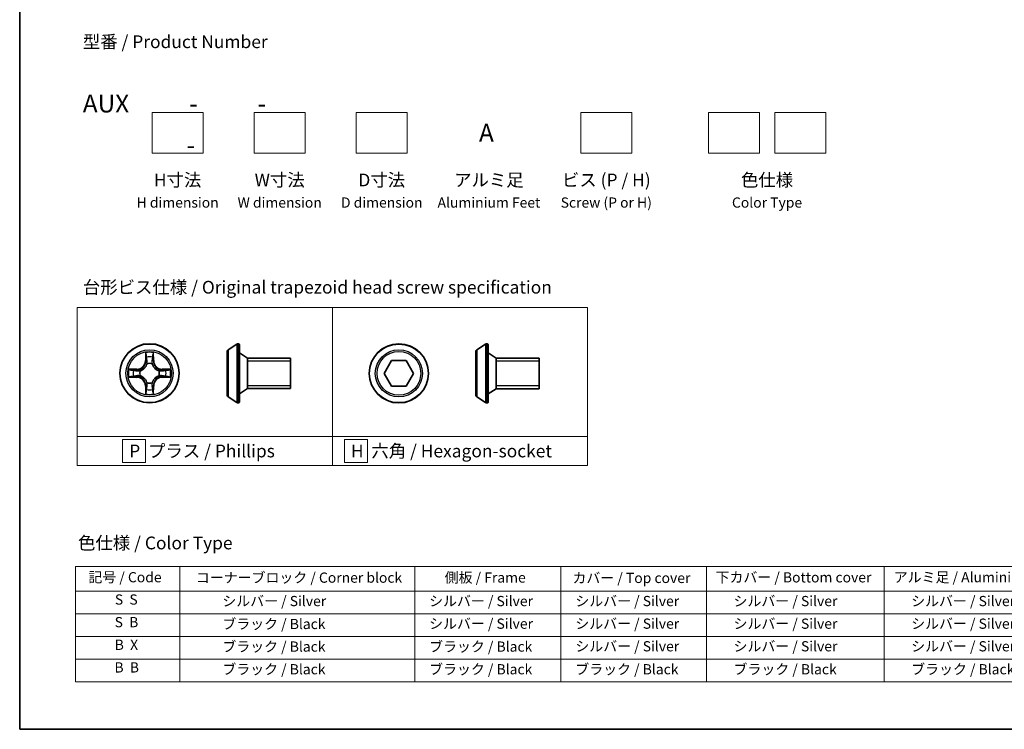
# Model space of a CAD drawing. Units: millimetres. Extents: x 7 to 7486, y 4 to 1550.
# Drawn here: x 7 to 104, y 4 to 74 of the extents above; entities that cross this region are included whole.
import ezdxf

# ---------------------------------------------------------------- set-up
doc = ezdxf.new("R2010")
doc.units = ezdxf.units.MM
doc.header["$LTSCALE"] = 0.5
for name, color, linetype, lineweight in [('Border (ISO)', 7, 'Continuous', 35), ('Sketch Geometry (ISO)', 7, 'Continuous', 18), ('Symbol (ISO)', 7, 'Continuous', 18), ('Visible (ISO)', 7, 'Continuous', 35), ('Visible Narrow (ISO)', 7, 'Continuous', 25)]:
    doc.layers.add(name, color=color, linetype=linetype, lineweight=lineweight)
doc.styles.add('Note Text (TK)', font='MS PGothic.ttf')
doc.styles.add('Note Text (TK2)', font='MS PGothic.ttf')

# ---------------------------------------------------------------- blocks, each defined once
blk = doc.blocks.new('Borders tk図枠')
at = {"layer": 'Border (ISO)'}
for p, q in [((14.5, 289), (14.5, 8)), ((14.5, 8), (405.5, 8))]:
    blk.add_line(p, q, dxfattribs=at)
blk = doc.blocks.new('Table2')
at = {"layer": 'Symbol (ISO)'}
for p, q in [((25.46, 39.88), (219.89, 39.88)), ((25.46, 39.88), (25.46, 35.05)), ((45.88, 39.88), (45.88, 35.05)), ((91.9, 39.88), (91.9, 35.05)), ((120.55, 39.88), (120.55, 35.05)), ((149.11, 39.88), (149.11, 35.05)), ((183.92, 39.88), (183.92, 35.05)), ((25.46, 35.05), (219.89, 35.05)), ((25.46, 35.05), (25.46, 17.32)), ((45.88, 35.05), (45.88, 17.32)), ((91.9, 35.05), (91.9, 17.32)), ((120.55, 35.05), (120.55, 17.32)), ((149.11, 35.05), (149.11, 17.32)), ((183.92, 35.05), (183.92, 17.32)), ((25.46, 30.62), (219.89, 30.62)), ((25.46, 26.19), (219.89, 26.19)), ((25.46, 21.75), (219.89, 21.75)), ((25.46, 17.32), (219.89, 17.32))]:
    blk.add_line(p, q, dxfattribs=at)
at = {"layer": 'Symbol (ISO)', "color": 7, "char_height": 2, "attachment_point": 7, "style": 'Note Text (TK2)'}
for s, insert in [('記号 / Code', (27.96, 36.17)), ('コーナーブロック / Corner block', (49.02, 36.09)), ('側板 / Frame', (97.78, 36.11)), ('カバー / Top cover', (122.82, 36.03)), ('下カバー / Bottom cover', (150.86, 36.15)), ('アルミ足 / Aluminium feet', (185.78, 36.17)), ('S  S', (33.15, 31.8)), ('            シルバー / Silver', (46.88, 31.5)), ('   シルバー / Silver', (92.9, 31.5)), ('   シルバー / Silver', (121.55, 31.5)), ('       シルバー / Silver', (150.11, 31.5)), ('       シルバー / Silver', (184.92, 31.5)), ('S  B', (33.1, 27.37)), ('            ブラック / Black', (46.88, 27.01)), ('   シルバー / Silver', (92.9, 27.07)), ('   シルバー / Silver', (121.55, 27.07)), ('       シルバー / Silver', (150.11, 27.07)), ('       シルバー / Silver', (184.92, 27.07)), ('B  X', (33.12, 22.93)), ('            ブラック / Black', (46.88, 22.58)), ('   ブラック / Black', (92.9, 22.58)), ('   シルバー / Silver', (121.55, 22.64)), ('       シルバー / Silver', (150.11, 22.64)), ('       シルバー / Silver', (184.92, 22.64)), ('B  B', (33.07, 18.5)), ('            ブラック / Black', (46.88, 18.14)), ('   ブラック / Black', (92.9, 18.14)), ('   ブラック / Black', (121.55, 18.14)), ('       ブラック / Black', (150.11, 18.14)), ('       ブラック / Black', (184.92, 18.14))]:
    blk.add_mtext(s, dxfattribs=dict(at, insert=insert))

msp = doc.modelspace()

# ---------------------------------------------------------------- linework, layer by layer
at = {"layer": 'Sketch Geometry (ISO)'}
for p, q in [((20.2243, 64.4353), (25.2243, 64.4353)), ((20.2243, 60.4353), (20.2243, 64.4353)), ((25.2243, 64.4353), (25.2243, 60.4353)), ((30.2243, 64.4353), (35.2243, 64.4353)), ((30.2243, 60.4353), (30.2243, 64.4353)), ((35.2243, 64.4353), (35.2243, 60.4353)), ((40.2243, 64.4353), (45.2243, 64.4353)), ((40.2243, 60.4353), (40.2243, 64.4353)), ((45.2243, 64.4353), (45.2243, 60.4353)), ((62.2243, 64.4353), (67.2243, 64.4353)), ((62.2243, 60.4353), (62.2243, 64.4353)), ((67.2243, 64.4353), (67.2243, 60.4353)), ((74.7243, 64.4353), (79.7243, 64.4353)), ((74.7243, 60.4353), (74.7243, 64.4353)), ((79.7243, 64.4353), (79.7243, 60.4353)), ((81.2243, 64.4353), (86.2243, 64.4353)), ((81.2243, 60.4353), (81.2243, 64.4353)), ((86.2243, 64.4353), (86.2243, 60.4353)), ((25.2243, 60.4353), (20.2243, 60.4353)), ((35.2243, 60.4353), (30.2243, 60.4353)), ((45.2243, 60.4353), (40.2243, 60.4353)), ((67.2243, 60.4353), (62.2243, 60.4353)), ((79.7243, 60.4353), (74.7243, 60.4353)), ((86.2243, 60.4353), (81.2243, 60.4353)), ((12.8837, 45.3341), (37.8837, 45.3341)), ((12.8837, 32.6915), (12.8837, 45.3341)), ((37.8837, 45.3341), (37.8837, 32.6915)), ((37.8837, 45.3341), (62.8837, 45.3341)), ((37.8837, 32.6915), (37.8837, 45.3341)), ((62.8837, 45.3341), (62.8837, 32.6915)), ((37.8837, 32.6915), (12.8837, 32.6915)), ((12.8837, 32.6915), (37.8837, 32.6915)), ((12.8837, 29.8341), (12.8837, 32.6915)), ((19.5743, 32.3878), (17.3243, 32.3878)), ((17.3243, 32.3878), (17.3243, 30.1378)), ((19.5743, 30.1378), (19.5743, 32.3878)), ((62.8837, 32.6915), (37.8837, 32.6915)), ((37.8837, 32.6915), (37.8837, 29.8341)), ((37.8837, 32.6915), (62.8837, 32.6915)), ((37.8837, 29.8341), (37.8837, 32.6915)), ((41.322, 32.3878), (39.072, 32.3878)), ((39.072, 32.3878), (39.072, 30.1378)), ((41.322, 30.1378), (41.322, 32.3878)), ((62.8837, 32.6915), (62.8837, 29.8341)), ((17.3243, 30.1378), (19.5743, 30.1378)), ((39.072, 30.1378), (41.322, 30.1378)), ((37.8837, 29.8341), (12.8837, 29.8341)), ((62.8837, 29.8341), (37.8837, 29.8341))]:
    msp.add_line(p, q, dxfattribs=at)
at = {"layer": 'Visible (ISO)'}
for p, q in [((27.6639, 41.1797), (28.5232, 41.7382)), ((28.6729, 41.7705), (28.6322, 41.7705)), ((28.7729, 41.6705), (28.7729, 36.0705)), ((52.0285, 41.175), (52.8878, 41.7336)), ((53.0375, 41.7659), (52.9968, 41.7659)), ((53.1375, 41.6659), (53.1375, 36.0659)), ((27.5729, 41.012), (27.5729, 36.7291)), ((29.5729, 40.3705), (28.7729, 40.8705)), ((51.9375, 41.0073), (51.9375, 36.7244)), ((53.9375, 40.3659), (53.1375, 40.8659)), ((29.5729, 40.3705), (29.5729, 37.3705)), ((33.7729, 40.3705), (29.5729, 40.3705)), ((29.5729, 40.3705), (29.5729, 37.3705)), ((33.7729, 40.3705), (33.7729, 37.3705)), ((42.9591, 38.8659), (43.6808, 40.1159)), ((43.6808, 40.1159), (45.1242, 40.1159)), ((45.1242, 40.1159), (45.8459, 38.8659)), ((53.9375, 40.3659), (53.9375, 37.3659)), ((58.1375, 40.3659), (53.9375, 40.3659)), ((53.9375, 40.3659), (53.9375, 37.3659)), ((58.1375, 40.3659), (58.1375, 37.3659)), ((43.6808, 37.6159), (42.9591, 38.8659)), ((45.8459, 38.8659), (45.1242, 37.6159)), ((29.5729, 37.3705), (28.7729, 36.8705)), ((33.7729, 37.3705), (29.5729, 37.3705)), ((45.1242, 37.6159), (43.6808, 37.6159)), ((53.9375, 37.3659), (53.1375, 36.8659)), ((58.1375, 37.3659), (53.9375, 37.3659)), ((27.6639, 36.5614), (28.5232, 36.0029)), ((28.6729, 35.9705), (28.6322, 35.9705)), ((52.0285, 36.5567), (52.8878, 35.9982)), ((53.0375, 35.9659), (52.9968, 35.9659))]:
    msp.add_line(p, q, dxfattribs=at)
for centre in [(19.9735, 38.8705), (44.4025, 38.8659)]:
    msp.add_circle(centre, 2.9, dxfattribs=at)
for centre, radius, start, end in [((28.6322, 41.5705), 0.2, 90, 123.023868), ((28.6729, 41.6705), 0.1, 0, 90), ((52.9968, 41.5659), 0.2, 90, 123.023868), ((53.0375, 41.6659), 0.1, 0, 90), ((27.7729, 41.012), 0.2, 123.023868, 180), ((52.1375, 41.0073), 0.2, 123.023868, 180), ((27.7729, 36.7291), 0.2, 180, 236.976132), ((52.1375, 36.7244), 0.2, 180, 236.976132), ((28.6322, 36.1705), 0.2, 236.976132, 270), ((28.6729, 36.0705), 0.1, 270, 0), ((52.9968, 36.1659), 0.2, 236.976132, 270), ((53.0375, 36.0659), 0.1, 270, 0)]:
    msp.add_arc(centre, radius, start, end, dxfattribs=at)
at = {"layer": 'Visible Narrow (ISO)'}
for p, q in [((28.5232, 41.7382), (28.5232, 36.0029)), ((28.6322, 41.7705), (28.6322, 35.9705)), ((28.6729, 35.9705), (28.6729, 41.7705)), ((52.8878, 41.7336), (52.8878, 35.9982)), ((52.9968, 41.7659), (52.9968, 35.9659)), ((53.0375, 35.9659), (53.0375, 41.7659)), ((19.5831, 40.8933), (19.5695, 40.1137)), ((19.6193, 40.1129), (19.6278, 40.6029)), ((20.3192, 40.6029), (20.3278, 40.1129)), ((20.3776, 40.1137), (20.364, 40.8933)), ((27.6639, 41.1797), (27.6639, 36.5614)), ((52.0285, 41.175), (52.0285, 36.5567)), ((19.6193, 40.1129), (19.5695, 40.1137)), ((19.6193, 40.1129), (19.6919, 40.1116)), ((19.7324, 39.7868), (19.727, 39.8074)), ((20.2201, 39.8074), (20.2146, 39.7868)), ((20.3278, 40.1129), (20.2551, 40.1116)), ((20.3278, 40.1129), (20.3776, 40.1137)), ((33.7729, 40.0695), (29.5729, 40.0695)), ((58.1375, 40.0649), (53.9375, 40.0649)), ((18.7303, 39.2746), (17.9508, 39.261)), ((18.2411, 39.2162), (18.7312, 39.2248)), ((18.7312, 39.2248), (18.7303, 39.2746)), ((18.7312, 39.2248), (18.7325, 39.1522)), ((18.7312, 38.5163), (18.7325, 38.5889)), ((19.0366, 39.1171), (19.0572, 39.1116)), ((19.0572, 38.6294), (19.0366, 38.624)), ((20.8898, 39.1116), (20.9104, 39.1171)), ((20.9104, 38.624), (20.8898, 38.6294)), ((21.2159, 39.2248), (21.2146, 39.1522)), ((21.2159, 38.5163), (21.2146, 38.5889)), ((21.2159, 39.2248), (21.2167, 39.2746)), ((21.2159, 39.2248), (21.7059, 39.2162)), ((21.9963, 39.261), (21.2167, 39.2746)), ((17.9508, 38.4801), (18.7303, 38.4665)), ((18.7312, 38.5163), (18.2411, 38.5248)), ((18.7312, 38.5163), (18.7303, 38.4665)), ((19.6193, 37.6282), (19.5695, 37.6273)), ((19.5695, 37.6273), (19.5831, 36.8478)), ((19.6193, 37.6282), (19.6919, 37.6295)), ((19.6278, 37.1382), (19.6193, 37.6282)), ((19.727, 37.9336), (19.7324, 37.9542)), ((20.2146, 37.9542), (20.2201, 37.9336)), ((20.3278, 37.6282), (20.2551, 37.6295)), ((20.3278, 37.6282), (20.3192, 37.1382)), ((20.3278, 37.6282), (20.3776, 37.6273)), ((20.364, 36.8478), (20.3776, 37.6273)), ((21.7059, 38.5248), (21.2159, 38.5163)), ((21.2159, 38.5163), (21.2167, 38.4665)), ((21.2167, 38.4665), (21.9963, 38.4801)), ((29.5729, 37.6715), (33.7729, 37.6715)), ((53.9375, 37.6669), (58.1375, 37.6669))]:
    msp.add_line(p, q, dxfattribs=at)
for centre, radius in [((19.9735, 38.8705), 2.8677), ((44.4025, 38.8659), 2.8677), ((19.9735, 38.8705), 2.3092), ((19.9735, 38.8705), 2.1415), ((44.4025, 38.8659), 2.3092), ((44.4025, 38.8659), 2.1415)]:
    msp.add_circle(centre, radius, dxfattribs=at)
for centre, radius, start, end in [((19.9735, 38.8705), 2.0601, 79.074582, 100.925418), ((18.7154, 40.1286), 0.8542, 271, 359), ((18.7154, 40.1286), 0.904, 271, 359), ((19.9735, 38.8705), 1.6122, 79.692479, 100.307521), ((19.9735, 38.8705), 0.9688, 75.258044, 104.741956), ((19.9735, 38.8705), 0.9475, 75.258044, 104.741956), ((21.2316, 40.1286), 0.904, 181, 269), ((21.2316, 40.1286), 0.8542, 181, 269), ((19.9735, 38.8705), 2.0601, 169.074582, 190.925418), ((19.9735, 38.8705), 1.6122, 169.692479, 190.307521), ((19.9735, 38.8705), 0.9688, 165.258044, 194.741956), ((19.9735, 38.8705), 0.9475, 165.258044, 194.741956), ((19.9735, 38.8705), 0.9475, 345.258044, 14.741956), ((19.9735, 38.8705), 0.9688, 345.258044, 14.741956), ((19.9735, 38.8705), 1.6122, 349.692479, 10.307521), ((19.9735, 38.8705), 2.0601, 349.074582, 10.925418), ((18.7154, 37.6124), 0.8542, 1, 89), ((18.7154, 37.6124), 0.904, 1, 89), ((19.9735, 38.8705), 0.9688, 255.258044, 284.741956), ((19.9735, 38.8705), 0.9475, 255.258044, 284.741956), ((21.2316, 37.6124), 0.904, 91, 179), ((21.2316, 37.6124), 0.8542, 91, 179), ((19.9735, 38.8705), 2.0601, 259.074582, 280.925418), ((19.9735, 38.8705), 1.6122, 259.692479, 280.307521)]:
    msp.add_arc(centre, radius, start, end, dxfattribs=at)
for centre, major_axis, ratio, start_param, end_param in [((19.6776, 40.6021), (-0.05, -0.002), 0.5485067, 4.7835784, 6.1787606), ((20.2694, 40.6021), (0.05, -0.002), 0.5485067, 0.1044247, 1.4996069), ((19.6931, 40.4126), (-0.0494, -0.008), 0.8957402, 4.7304427, 6.0858658), ((19.7384, 39.7641), (-0.0492, 0.0091), 0.8768464, 5.1032831, 6.100894), ((19.7384, 39.7641), (-0.0477, 0.0149), 0.4107012, 4.9644978, 6.1874495), ((19.7417, 40.1107), (-0.0494, -0.008), 0.8957205, 4.7348377, 6.0858836), ((20.2053, 40.1107), (0.0494, -0.008), 0.8957205, 0.1973017, 1.5483476), ((20.2087, 39.7641), (0.0477, 0.0149), 0.4107012, 0.0957358, 1.3186875), ((20.2087, 39.7641), (0.0492, 0.0091), 0.8768464, 0.1822914, 1.1799022), ((20.254, 40.4126), (0.0494, -0.008), 0.8957402, 0.1973195, 1.5527426), ((18.242, 39.1664), (0.002, 0.05), 0.5485067, 0.1044247, 1.4996069), ((18.4314, 39.151), (0.008, 0.0494), 0.8957402, 0.1973195, 1.5527426), ((18.7333, 39.1024), (0.008, 0.0494), 0.8957205, 0.1973017, 1.5483476), ((18.7333, 38.6387), (0.008, -0.0494), 0.8957205, 4.7348377, 6.0858836), ((19.0799, 39.1057), (-0.0091, 0.0492), 0.8768464, 0.1822914, 1.1799022), ((19.0799, 38.6354), (-0.0091, -0.0492), 0.8768464, 5.1032831, 6.100894), ((19.0799, 39.1057), (-0.0149, 0.0477), 0.4107012, 0.0957358, 1.3186875), ((19.0799, 38.6354), (-0.0149, -0.0477), 0.4107012, 4.9644978, 6.1874495), ((20.8671, 39.1057), (0.0091, 0.0492), 0.8768464, 5.1032831, 6.100894), ((20.8671, 39.1057), (0.0149, 0.0477), 0.4107012, 4.9644978, 6.1874495), ((20.8671, 38.6354), (0.0149, -0.0477), 0.4107012, 0.0957358, 1.3186875), ((20.8671, 38.6354), (0.0091, -0.0492), 0.8768464, 0.1822914, 1.1799022), ((21.2137, 39.1024), (-0.008, 0.0494), 0.8957205, 4.7348377, 6.0858836), ((21.2137, 38.6387), (-0.008, -0.0494), 0.8957205, 0.1973017, 1.5483476), ((21.5156, 39.151), (-0.008, 0.0494), 0.8957402, 4.7304427, 6.0858658), ((21.705, 39.1664), (-0.002, 0.05), 0.5485067, 4.7835784, 6.1787606), ((18.242, 38.5746), (0.002, -0.05), 0.5485067, 4.7835784, 6.1787606), ((18.4314, 38.5901), (0.008, -0.0494), 0.8957402, 4.7304427, 6.0858658), ((19.7384, 37.9769), (-0.0492, -0.0091), 0.8768464, 0.1822914, 1.1799022), ((19.7384, 37.9769), (-0.0477, -0.0149), 0.4107012, 0.0957358, 1.3186875), ((19.7417, 37.6303), (-0.0494, 0.008), 0.8957205, 0.1973017, 1.5483476), ((20.2053, 37.6303), (0.0494, 0.008), 0.8957205, 4.7348377, 6.0858836), ((20.2087, 37.9769), (0.0477, -0.0149), 0.4107012, 4.9644978, 6.1874495), ((20.2087, 37.9769), (0.0492, -0.0091), 0.8768464, 5.1032831, 6.100894), ((21.5156, 38.5901), (-0.008, -0.0494), 0.8957402, 0.1973195, 1.5527426), ((21.705, 38.5746), (-0.002, -0.05), 0.5485067, 0.1044247, 1.4996069), ((19.6776, 37.139), (-0.05, 0.002), 0.5485067, 0.1044247, 1.4996069), ((19.6931, 37.3285), (-0.0494, 0.008), 0.8957402, 0.1973195, 1.5527426), ((20.254, 37.3285), (0.0494, 0.008), 0.8957402, 4.7304427, 6.0858658), ((20.2694, 37.139), (0.05, 0.002), 0.5485067, 4.7835784, 6.1787606)]:
    msp.add_ellipse(centre, major_axis=major_axis, ratio=ratio, start_param=start_param, end_param=end_param, dxfattribs=at)
for points, knots in [([(19.673, 40.6292), (19.6726, 40.6443), (19.6705, 40.6598), (19.662, 40.7007), (19.6538, 40.7264), (19.6357, 40.775), (19.6261, 40.7981), (19.6053, 40.8452), (19.5941, 40.8694), (19.5831, 40.8933)], [0, 0, 0, 0, 0.005934038, 0.005934038, 0.0154285, 0.0154285, 0.023744988, 0.023744988, 0.032394303, 0.032394303, 0.032394303, 0.032394303]), ([(19.5831, 40.8933), (19.5886, 40.8669), (19.5942, 40.8404), (19.6046, 40.7885), (19.6094, 40.7632), (19.6184, 40.7096), (19.6224, 40.6814), (19.6266, 40.6365), (19.6276, 40.6194), (19.6278, 40.6029)], [-0.032394303, -0.032394303, -0.032394303, -0.032394303, -0.023744988, -0.023744988, -0.0154285, -0.0154285, -0.005934038, -0.005934038, 0, 0, 0, 0]), ([(19.6278, 40.6029), (19.6294, 40.5626), (19.6316, 40.5257), (19.6368, 40.4618), (19.6399, 40.4347), (19.6433, 40.4135)], [0, 0, 0, 0, 0.014491423, 0.014491423, 0.028982846, 0.028982846, 0.028982846, 0.028982846]), ([(19.6851, 40.4567), (19.682, 40.476), (19.6794, 40.5006), (19.6754, 40.5589), (19.6739, 40.5925), (19.673, 40.6292)], [-0.028982846, -0.028982846, -0.028982846, -0.028982846, -0.014491423, -0.014491423, 0, 0, 0, 0]), ([(20.2741, 40.6292), (20.2732, 40.5927), (20.2717, 40.5593), (20.2677, 40.501), (20.2651, 40.4761), (20.262, 40.4567)], [-0.028982846, -0.028982846, -0.028982846, -0.028982846, -0.014585063, -0.014585063, 0, 0, 0, 0]), ([(20.364, 40.8933), (20.3505, 40.8641), (20.3369, 40.8347), (20.3083, 40.7681), (20.294, 40.7314), (20.2786, 40.6728), (20.2746, 40.6506), (20.2741, 40.6292)], [-0.000338329, -0.000338329, -0.000338329, -0.000338329, 0.010200936, 0.010200936, 0.02365019, 0.02365019, 0.032055974, 0.032055974, 0.032055974, 0.032055974]), ([(20.3038, 40.4135), (20.3072, 40.4348), (20.3103, 40.4621), (20.3155, 40.5262), (20.3176, 40.5628), (20.3192, 40.6029)], [0, 0, 0, 0, 0.014585063, 0.014585063, 0.028982846, 0.028982846, 0.028982846, 0.028982846]), ([(20.3192, 40.6029), (20.3195, 40.6263), (20.3214, 40.6507), (20.3291, 40.7151), (20.3362, 40.7556), (20.3504, 40.8288), (20.3572, 40.8612), (20.364, 40.8933)], [-0.032055974, -0.032055974, -0.032055974, -0.032055974, -0.02365019, -0.02365019, -0.010200936, -0.010200936, 0.000338329, 0.000338329, 0.000338329, 0.000338329]), ([(19.0572, 39.1116), (19.0731, 39.1168), (19.089, 39.1224), (19.185, 39.1589), (19.2641, 39.2006), (19.3868, 39.2885), (19.4324, 39.3271), (19.4747, 39.3694), (19.5169, 39.4116), (19.5556, 39.4573), (19.6435, 39.58), (19.6852, 39.6591), (19.7217, 39.7551), (19.7273, 39.7709), (19.7324, 39.7868)], [-0.17486601, -0.17486601, -0.17486601, -0.17486601, -0.16940495, -0.16940495, -0.14167408, -0.14167408, -0.12434228, -0.12434228, -0.12434228, -0.10701048, -0.10701048, -0.07927961, -0.07927961, -0.07381855, -0.07381855, -0.07381855, -0.07381855]), ([(19.6915, 39.7809), (19.6868, 39.7657), (19.6817, 39.7507), (19.6485, 39.6594), (19.6106, 39.5845), (19.5304, 39.4695), (19.4951, 39.427), (19.4561, 39.388), (19.4171, 39.349), (19.3746, 39.3136), (19.2596, 39.2335), (19.1847, 39.1956), (19.0934, 39.1624), (19.0783, 39.1573), (19.0632, 39.1526)], [0.07381855, 0.07381855, 0.07381855, 0.07381855, 0.07927961, 0.07927961, 0.10701048, 0.10701048, 0.12434228, 0.12434228, 0.12434228, 0.14167408, 0.14167408, 0.16940495, 0.16940495, 0.17486601, 0.17486601, 0.17486601, 0.17486601]), ([(19.6433, 40.4135), (19.6514, 40.3632), (19.6595, 40.3129), (19.6757, 40.2122), (19.6838, 40.1619), (19.6919, 40.1116)], [0, 0, 0, 0, 0.034389927, 0.034389927, 0.068779854, 0.068779854, 0.068779854, 0.068779854]), ([(19.7335, 40.1548), (19.7254, 40.2051), (19.7174, 40.2554), (19.7012, 40.3561), (19.6931, 40.4064), (19.6851, 40.4567)], [-0.068779854, -0.068779854, -0.068779854, -0.068779854, -0.034389927, -0.034389927, 0, 0, 0, 0]), ([(19.6919, 40.1116), (19.7036, 40.0432), (19.7081, 39.9735), (19.703, 39.8624), (19.6987, 39.8221), (19.6915, 39.7809)], [0, 0, 0, 0, 0.049120627, 0.049120627, 0.07646536, 0.07646536, 0.07646536, 0.07646536]), ([(19.727, 39.8074), (19.7358, 39.8508), (19.7412, 39.8931), (19.7488, 40.0097), (19.745, 40.0829), (19.7335, 40.1548)], [-0.07646536, -0.07646536, -0.07646536, -0.07646536, -0.049120627, -0.049120627, 0, 0, 0, 0]), ([(20.2136, 40.1548), (20.2021, 40.0829), (20.1982, 40.0097), (20.2058, 39.8931), (20.2113, 39.8508), (20.2201, 39.8074)], [-0.098241255, -0.098241255, -0.098241255, -0.098241255, -0.049120627, -0.049120627, -0.021775894, -0.021775894, -0.021775894, -0.021775894]), ([(20.262, 40.4567), (20.2539, 40.4064), (20.2458, 40.3561), (20.2297, 40.2554), (20.2216, 40.2051), (20.2136, 40.1548)], [-0.068779854, -0.068779854, -0.068779854, -0.068779854, -0.034389927, -0.034389927, 0, 0, 0, 0]), ([(20.2146, 39.7868), (20.2198, 39.7709), (20.2254, 39.7551), (20.2619, 39.6591), (20.3036, 39.58), (20.3915, 39.4573), (20.4301, 39.4116), (20.4724, 39.3694), (20.5146, 39.3271), (20.5603, 39.2885), (20.683, 39.2006), (20.7621, 39.1589), (20.8581, 39.1224), (20.8739, 39.1168), (20.8898, 39.1116)], [-0.17486601, -0.17486601, -0.17486601, -0.17486601, -0.16940495, -0.16940495, -0.14167408, -0.14167408, -0.12434228, -0.12434228, -0.12434228, -0.10701048, -0.10701048, -0.07927961, -0.07927961, -0.07381855, -0.07381855, -0.07381855, -0.07381855]), ([(20.2556, 39.7809), (20.2483, 39.8221), (20.244, 39.8624), (20.2389, 39.9735), (20.2435, 40.0432), (20.2551, 40.1116)], [0.021775894, 0.021775894, 0.021775894, 0.021775894, 0.049120627, 0.049120627, 0.098241255, 0.098241255, 0.098241255, 0.098241255]), ([(20.2551, 40.1116), (20.2633, 40.1619), (20.2714, 40.2122), (20.2876, 40.3129), (20.2957, 40.3632), (20.3038, 40.4135)], [0, 0, 0, 0, 0.034389927, 0.034389927, 0.068779854, 0.068779854, 0.068779854, 0.068779854]), ([(20.8838, 39.1526), (20.8687, 39.1573), (20.8537, 39.1624), (20.7624, 39.1956), (20.6875, 39.2335), (20.5725, 39.3136), (20.53, 39.349), (20.491, 39.388), (20.452, 39.427), (20.4166, 39.4695), (20.3364, 39.5845), (20.2986, 39.6594), (20.2653, 39.7507), (20.2603, 39.7657), (20.2556, 39.7809)], [0.07381855, 0.07381855, 0.07381855, 0.07381855, 0.07927961, 0.07927961, 0.10701048, 0.10701048, 0.12434228, 0.12434228, 0.12434228, 0.14167408, 0.14167408, 0.16940495, 0.16940495, 0.17486601, 0.17486601, 0.17486601, 0.17486601]), ([(18.2411, 39.2162), (18.2177, 39.2165), (18.1933, 39.2185), (18.1289, 39.2261), (18.0885, 39.2332), (18.0153, 39.2474), (17.9829, 39.2542), (17.9508, 39.261)], [-0.032055974, -0.032055974, -0.032055974, -0.032055974, -0.02365019, -0.02365019, -0.010200936, -0.010200936, 0.000338329, 0.000338329, 0.000338329, 0.000338329]), ([(17.9508, 39.261), (17.9799, 39.2475), (18.0094, 39.2339), (18.0759, 39.2053), (18.1127, 39.191), (18.1713, 39.1756), (18.1935, 39.1716), (18.2148, 39.1711)], [-0.000338329, -0.000338329, -0.000338329, -0.000338329, 0.010200936, 0.010200936, 0.02365019, 0.02365019, 0.032055974, 0.032055974, 0.032055974, 0.032055974]), ([(18.2148, 39.1711), (18.2514, 39.1702), (18.2847, 39.1687), (18.3431, 39.1647), (18.368, 39.1621), (18.3874, 39.159)], [-0.028982846, -0.028982846, -0.028982846, -0.028982846, -0.014585063, -0.014585063, 0, 0, 0, 0]), ([(18.4306, 39.2008), (18.4092, 39.2042), (18.3819, 39.2073), (18.3179, 39.2125), (18.2812, 39.2146), (18.2411, 39.2162)], [0, 0, 0, 0, 0.014585063, 0.014585063, 0.028982846, 0.028982846, 0.028982846, 0.028982846]), ([(18.3874, 39.159), (18.4377, 39.1509), (18.488, 39.1429), (18.5887, 39.1267), (18.639, 39.1186), (18.6893, 39.1106)], [-0.068779854, -0.068779854, -0.068779854, -0.068779854, -0.034389927, -0.034389927, 0, 0, 0, 0]), ([(18.6893, 38.6305), (18.639, 38.6224), (18.5887, 38.6144), (18.488, 38.5982), (18.4377, 38.5902), (18.3874, 38.5821)], [-0.068779854, -0.068779854, -0.068779854, -0.068779854, -0.034389927, -0.034389927, 0, 0, 0, 0]), ([(18.7325, 39.1522), (18.6822, 39.1603), (18.6318, 39.1684), (18.5312, 39.1846), (18.4809, 39.1927), (18.4306, 39.2008)], [0, 0, 0, 0, 0.034389927, 0.034389927, 0.068779854, 0.068779854, 0.068779854, 0.068779854]), ([(18.4306, 38.5403), (18.4809, 38.5484), (18.5312, 38.5565), (18.6318, 38.5727), (18.6822, 38.5808), (18.7325, 38.5889)], [0, 0, 0, 0, 0.034389927, 0.034389927, 0.068779854, 0.068779854, 0.068779854, 0.068779854]), ([(18.6893, 39.1106), (18.7612, 39.0991), (18.8343, 39.0952), (18.951, 39.1028), (18.9933, 39.1083), (19.0366, 39.1171)], [-0.098241255, -0.098241255, -0.098241255, -0.098241255, -0.049120627, -0.049120627, -0.021775894, -0.021775894, -0.021775894, -0.021775894]), ([(19.0366, 38.624), (18.9933, 38.6328), (18.951, 38.6383), (18.8343, 38.6459), (18.7612, 38.642), (18.6893, 38.6305)], [-0.07646536, -0.07646536, -0.07646536, -0.07646536, -0.049120627, -0.049120627, 0, 0, 0, 0]), ([(19.0632, 39.1526), (19.022, 39.1453), (18.9817, 39.141), (18.8705, 39.1359), (18.8009, 39.1405), (18.7325, 39.1522)], [0.021775894, 0.021775894, 0.021775894, 0.021775894, 0.049120627, 0.049120627, 0.098241255, 0.098241255, 0.098241255, 0.098241255]), ([(18.7325, 38.5889), (18.8009, 38.6006), (18.8705, 38.6051), (18.9817, 38.6), (19.022, 38.5958), (19.0632, 38.5885)], [0, 0, 0, 0, 0.049120627, 0.049120627, 0.07646536, 0.07646536, 0.07646536, 0.07646536]), ([(19.7324, 37.9542), (19.7273, 37.9701), (19.7217, 37.986), (19.6852, 38.082), (19.6435, 38.1611), (19.5556, 38.2838), (19.5169, 38.3294), (19.4747, 38.3717), (19.4324, 38.414), (19.3868, 38.4526), (19.2641, 38.5405), (19.185, 38.5822), (19.089, 38.6187), (19.0731, 38.6243), (19.0572, 38.6294)], [-0.17486601, -0.17486601, -0.17486601, -0.17486601, -0.16940495, -0.16940495, -0.14167408, -0.14167408, -0.12434228, -0.12434228, -0.12434228, -0.10701048, -0.10701048, -0.07927961, -0.07927961, -0.07381855, -0.07381855, -0.07381855, -0.07381855]), ([(20.8898, 38.6294), (20.8739, 38.6243), (20.8581, 38.6187), (20.7621, 38.5822), (20.683, 38.5405), (20.5603, 38.4526), (20.5146, 38.414), (20.4724, 38.3717), (20.4301, 38.3294), (20.3915, 38.2838), (20.3036, 38.1611), (20.2619, 38.082), (20.2254, 37.986), (20.2198, 37.9701), (20.2146, 37.9542)], [-0.17486601, -0.17486601, -0.17486601, -0.17486601, -0.16940495, -0.16940495, -0.14167408, -0.14167408, -0.12434228, -0.12434228, -0.12434228, -0.10701048, -0.10701048, -0.07927961, -0.07927961, -0.07381855, -0.07381855, -0.07381855, -0.07381855]), ([(21.2146, 39.1522), (21.1462, 39.1405), (21.0765, 39.1359), (20.9654, 39.141), (20.9251, 39.1453), (20.8838, 39.1526)], [0, 0, 0, 0, 0.049120627, 0.049120627, 0.07646536, 0.07646536, 0.07646536, 0.07646536]), ([(20.8838, 38.5885), (20.9251, 38.5958), (20.9654, 38.6), (21.0765, 38.6051), (21.1462, 38.6006), (21.2146, 38.5889)], [0.021775894, 0.021775894, 0.021775894, 0.021775894, 0.049120627, 0.049120627, 0.098241255, 0.098241255, 0.098241255, 0.098241255]), ([(20.9104, 39.1171), (20.9538, 39.1083), (20.9961, 39.1028), (21.1127, 39.0952), (21.1859, 39.0991), (21.2577, 39.1106)], [-0.07646536, -0.07646536, -0.07646536, -0.07646536, -0.049120627, -0.049120627, 0, 0, 0, 0]), ([(21.2577, 38.6305), (21.1859, 38.642), (21.1127, 38.6459), (20.9961, 38.6383), (20.9538, 38.6328), (20.9104, 38.624)], [-0.098241255, -0.098241255, -0.098241255, -0.098241255, -0.049120627, -0.049120627, -0.021775894, -0.021775894, -0.021775894, -0.021775894]), ([(21.5165, 39.2008), (21.4662, 39.1927), (21.4159, 39.1846), (21.3152, 39.1684), (21.2649, 39.1603), (21.2146, 39.1522)], [0, 0, 0, 0, 0.034389927, 0.034389927, 0.068779854, 0.068779854, 0.068779854, 0.068779854]), ([(21.2146, 38.5889), (21.2649, 38.5808), (21.3152, 38.5727), (21.4159, 38.5565), (21.4662, 38.5484), (21.5165, 38.5403)], [0, 0, 0, 0, 0.034389927, 0.034389927, 0.068779854, 0.068779854, 0.068779854, 0.068779854]), ([(21.2577, 39.1106), (21.3081, 39.1186), (21.3584, 39.1267), (21.459, 39.1429), (21.5094, 39.1509), (21.5597, 39.159)], [-0.068779854, -0.068779854, -0.068779854, -0.068779854, -0.034389927, -0.034389927, 0, 0, 0, 0]), ([(21.5597, 38.5821), (21.5094, 38.5902), (21.459, 38.5982), (21.3584, 38.6144), (21.3081, 38.6224), (21.2577, 38.6305)], [-0.068779854, -0.068779854, -0.068779854, -0.068779854, -0.034389927, -0.034389927, 0, 0, 0, 0]), ([(21.7059, 39.2162), (21.6656, 39.2146), (21.6287, 39.2125), (21.5648, 39.2073), (21.5377, 39.2042), (21.5165, 39.2008)], [0, 0, 0, 0, 0.014491423, 0.014491423, 0.028982846, 0.028982846, 0.028982846, 0.028982846]), ([(21.5597, 39.159), (21.579, 39.1621), (21.6036, 39.1646), (21.6619, 39.1687), (21.6955, 39.1702), (21.7322, 39.1711)], [-0.028982846, -0.028982846, -0.028982846, -0.028982846, -0.014491423, -0.014491423, 0, 0, 0, 0]), ([(21.9963, 39.261), (21.9699, 39.2554), (21.9434, 39.2499), (21.8915, 39.2395), (21.8661, 39.2347), (21.8126, 39.2257), (21.7844, 39.2217), (21.7394, 39.2175), (21.7224, 39.2164), (21.7059, 39.2162)], [-0.032394303, -0.032394303, -0.032394303, -0.032394303, -0.023744988, -0.023744988, -0.0154285, -0.0154285, -0.005934038, -0.005934038, 0, 0, 0, 0]), ([(21.7322, 39.1711), (21.7473, 39.1715), (21.7628, 39.1736), (21.8037, 39.1821), (21.8294, 39.1902), (21.878, 39.2083), (21.9011, 39.218), (21.9482, 39.2388), (21.9723, 39.2499), (21.9963, 39.261)], [0, 0, 0, 0, 0.005934038, 0.005934038, 0.0154285, 0.0154285, 0.023744988, 0.023744988, 0.032394303, 0.032394303, 0.032394303, 0.032394303]), ([(18.2148, 38.57), (18.1998, 38.5696), (18.1843, 38.5675), (18.1433, 38.559), (18.1177, 38.5509), (18.069, 38.5327), (18.046, 38.5231), (17.9988, 38.5023), (17.9747, 38.4911), (17.9508, 38.4801)], [0, 0, 0, 0, 0.005934038, 0.005934038, 0.0154285, 0.0154285, 0.023744988, 0.023744988, 0.032394303, 0.032394303, 0.032394303, 0.032394303]), ([(17.9508, 38.4801), (17.9771, 38.4856), (18.0037, 38.4912), (18.0556, 38.5016), (18.0809, 38.5064), (18.1345, 38.5154), (18.1626, 38.5194), (18.2076, 38.5236), (18.2246, 38.5247), (18.2411, 38.5248)], [-0.032394303, -0.032394303, -0.032394303, -0.032394303, -0.023744988, -0.023744988, -0.0154285, -0.0154285, -0.005934038, -0.005934038, 0, 0, 0, 0]), ([(18.3874, 38.5821), (18.3681, 38.579), (18.3434, 38.5764), (18.2852, 38.5724), (18.2516, 38.5709), (18.2148, 38.57)], [-0.028982846, -0.028982846, -0.028982846, -0.028982846, -0.014491423, -0.014491423, 0, 0, 0, 0]), ([(18.2411, 38.5248), (18.2815, 38.5265), (18.3183, 38.5286), (18.3823, 38.5338), (18.4094, 38.5369), (18.4306, 38.5403)], [0, 0, 0, 0, 0.014491423, 0.014491423, 0.028982846, 0.028982846, 0.028982846, 0.028982846]), ([(19.0632, 38.5885), (19.0783, 38.5838), (19.0934, 38.5787), (19.1847, 38.5455), (19.2596, 38.5076), (19.3746, 38.4274), (19.4171, 38.3921), (19.4561, 38.3531), (19.4951, 38.3141), (19.5304, 38.2716), (19.6106, 38.1566), (19.6485, 38.0817), (19.6817, 37.9904), (19.6868, 37.9753), (19.6915, 37.9602)], [0.07381855, 0.07381855, 0.07381855, 0.07381855, 0.07927961, 0.07927961, 0.10701048, 0.10701048, 0.12434228, 0.12434228, 0.12434228, 0.14167408, 0.14167408, 0.16940495, 0.16940495, 0.17486601, 0.17486601, 0.17486601, 0.17486601]), ([(19.6919, 37.6295), (19.6838, 37.5792), (19.6757, 37.5288), (19.6595, 37.4282), (19.6514, 37.3779), (19.6433, 37.3276)], [0, 0, 0, 0, 0.034389927, 0.034389927, 0.068779854, 0.068779854, 0.068779854, 0.068779854]), ([(19.6915, 37.9602), (19.6987, 37.919), (19.703, 37.8787), (19.7081, 37.7676), (19.7036, 37.6979), (19.6919, 37.6295)], [0.021775894, 0.021775894, 0.021775894, 0.021775894, 0.049120627, 0.049120627, 0.098241255, 0.098241255, 0.098241255, 0.098241255]), ([(19.7335, 37.5863), (19.745, 37.6582), (19.7488, 37.7314), (19.7412, 37.848), (19.7358, 37.8903), (19.727, 37.9336)], [-0.098241255, -0.098241255, -0.098241255, -0.098241255, -0.049120627, -0.049120627, -0.021775894, -0.021775894, -0.021775894, -0.021775894]), ([(20.2201, 37.9336), (20.2113, 37.8903), (20.2058, 37.848), (20.1982, 37.7314), (20.2021, 37.6582), (20.2136, 37.5863)], [-0.07646536, -0.07646536, -0.07646536, -0.07646536, -0.049120627, -0.049120627, 0, 0, 0, 0]), ([(20.2551, 37.6295), (20.2435, 37.6979), (20.2389, 37.7676), (20.244, 37.8787), (20.2483, 37.919), (20.2556, 37.9602)], [0, 0, 0, 0, 0.049120627, 0.049120627, 0.07646536, 0.07646536, 0.07646536, 0.07646536]), ([(20.3038, 37.3276), (20.2957, 37.3779), (20.2876, 37.4282), (20.2714, 37.5288), (20.2633, 37.5792), (20.2551, 37.6295)], [0, 0, 0, 0, 0.034389927, 0.034389927, 0.068779854, 0.068779854, 0.068779854, 0.068779854]), ([(20.2556, 37.9602), (20.2603, 37.9753), (20.2653, 37.9904), (20.2986, 38.0817), (20.3364, 38.1566), (20.4166, 38.2716), (20.452, 38.3141), (20.491, 38.3531), (20.53, 38.3921), (20.5725, 38.4274), (20.6875, 38.5076), (20.7624, 38.5455), (20.8537, 38.5787), (20.8687, 38.5838), (20.8838, 38.5885)], [0.07381855, 0.07381855, 0.07381855, 0.07381855, 0.07927961, 0.07927961, 0.10701048, 0.10701048, 0.12434228, 0.12434228, 0.12434228, 0.14167408, 0.14167408, 0.16940495, 0.16940495, 0.17486601, 0.17486601, 0.17486601, 0.17486601]), ([(21.5165, 38.5403), (21.5378, 38.5368), (21.5651, 38.5338), (21.6292, 38.5286), (21.6658, 38.5264), (21.7059, 38.5248)], [0, 0, 0, 0, 0.014585063, 0.014585063, 0.028982846, 0.028982846, 0.028982846, 0.028982846]), ([(21.7322, 38.57), (21.6957, 38.5709), (21.6623, 38.5724), (21.604, 38.5764), (21.5791, 38.579), (21.5597, 38.5821)], [-0.028982846, -0.028982846, -0.028982846, -0.028982846, -0.014585063, -0.014585063, 0, 0, 0, 0]), ([(21.7059, 38.5248), (21.7293, 38.5246), (21.7537, 38.5226), (21.8181, 38.515), (21.8586, 38.5079), (21.9318, 38.4937), (21.9642, 38.4868), (21.9963, 38.4801)], [-0.032055974, -0.032055974, -0.032055974, -0.032055974, -0.02365019, -0.02365019, -0.010200936, -0.010200936, 0.000338329, 0.000338329, 0.000338329, 0.000338329]), ([(21.9963, 38.4801), (21.9671, 38.4936), (21.9377, 38.5072), (21.8711, 38.5358), (21.8344, 38.5501), (21.7758, 38.5655), (21.7536, 38.5695), (21.7322, 38.57)], [-0.000338329, -0.000338329, -0.000338329, -0.000338329, 0.010200936, 0.010200936, 0.02365019, 0.02365019, 0.032055974, 0.032055974, 0.032055974, 0.032055974]), ([(19.6278, 37.1382), (19.6276, 37.1148), (19.6256, 37.0904), (19.618, 37.0259), (19.6109, 36.9855), (19.5966, 36.9123), (19.5898, 36.8799), (19.5831, 36.8478)], [-0.032055974, -0.032055974, -0.032055974, -0.032055974, -0.02365019, -0.02365019, -0.010200936, -0.010200936, 0.000338329, 0.000338329, 0.000338329, 0.000338329]), ([(19.5831, 36.8478), (19.5966, 36.877), (19.6102, 36.9064), (19.6388, 36.9729), (19.6531, 37.0097), (19.6685, 37.0683), (19.6725, 37.0905), (19.673, 37.1118)], [-0.000338329, -0.000338329, -0.000338329, -0.000338329, 0.010200936, 0.010200936, 0.02365019, 0.02365019, 0.032055974, 0.032055974, 0.032055974, 0.032055974]), ([(19.6433, 37.3276), (19.6398, 37.3062), (19.6368, 37.2789), (19.6316, 37.2149), (19.6294, 37.1783), (19.6278, 37.1382)], [0, 0, 0, 0, 0.014585063, 0.014585063, 0.028982846, 0.028982846, 0.028982846, 0.028982846]), ([(19.673, 37.1118), (19.6739, 37.1484), (19.6754, 37.1818), (19.6794, 37.2401), (19.682, 37.265), (19.6851, 37.2844)], [-0.028982846, -0.028982846, -0.028982846, -0.028982846, -0.014585063, -0.014585063, 0, 0, 0, 0]), ([(19.6851, 37.2844), (19.6931, 37.3347), (19.7012, 37.385), (19.7174, 37.4857), (19.7254, 37.536), (19.7335, 37.5863)], [-0.068779854, -0.068779854, -0.068779854, -0.068779854, -0.034389927, -0.034389927, 0, 0, 0, 0]), ([(20.2136, 37.5863), (20.2216, 37.536), (20.2297, 37.4857), (20.2458, 37.385), (20.2539, 37.3347), (20.262, 37.2844)], [-0.068779854, -0.068779854, -0.068779854, -0.068779854, -0.034389927, -0.034389927, 0, 0, 0, 0]), ([(20.262, 37.2844), (20.2651, 37.2651), (20.2676, 37.2404), (20.2717, 37.1822), (20.2732, 37.1486), (20.2741, 37.1118)], [-0.028982846, -0.028982846, -0.028982846, -0.028982846, -0.014491423, -0.014491423, 0, 0, 0, 0]), ([(20.2741, 37.1118), (20.2744, 37.0968), (20.2765, 37.0813), (20.2851, 37.0403), (20.2932, 37.0147), (20.3113, 36.966), (20.321, 36.943), (20.3418, 36.8958), (20.3529, 36.8717), (20.364, 36.8478)], [0, 0, 0, 0, 0.005934038, 0.005934038, 0.0154285, 0.0154285, 0.023744988, 0.023744988, 0.032394303, 0.032394303, 0.032394303, 0.032394303]), ([(20.3192, 37.1382), (20.3176, 37.1785), (20.3155, 37.2154), (20.3103, 37.2793), (20.3072, 37.3064), (20.3038, 37.3276)], [0, 0, 0, 0, 0.014491423, 0.014491423, 0.028982846, 0.028982846, 0.028982846, 0.028982846]), ([(20.364, 36.8478), (20.3584, 36.8741), (20.3529, 36.9007), (20.3425, 36.9526), (20.3377, 36.9779), (20.3287, 37.0315), (20.3247, 37.0596), (20.3204, 37.1046), (20.3194, 37.1216), (20.3192, 37.1382)], [-0.032394303, -0.032394303, -0.032394303, -0.032394303, -0.023744988, -0.023744988, -0.0154285, -0.0154285, -0.005934038, -0.005934038, 0, 0, 0, 0])]:
    msp.add_open_spline(points, degree=3, knots=knots, dxfattribs=at)

# ---------------------------------------------------------------- block references
at = {"xscale": 0.5, "yscale": 0.5, "zscale": 0.5}
for name in ['Borders tk図枠', 'Table2']:
    msp.add_blockref(name, (0, 0), dxfattribs=at)

# ---------------------------------------------------------------- texts
at = {"layer": 'Symbol (ISO)', "color": 7, "style": 'Note Text (TK)'}
for s, insert, char_height, attachment_point, line_spacing_factor in [('型番 / Product Number\\P\\P{\\H1.4x;AUX           -           -                                         -}', (13.4355, 66.1652), 1.25, 4, 1.393281), ('\\fMS PGothic|b0|i0;{\\H1.7500;A}', (52.2519, 62.4353), 1.75, 4, 2), ('H寸法\\P{\\H0.8x;H dimension\\H1.7234x; }', (22.7243, 58.4353), 1.25, 2, 1.121739), ('W寸法\\P{\\H0.8x;W dimension\\H1.7234x; }', (32.7243, 58.4353), 1.25, 2, 1.121739), ('D寸法\\P{\\H0.8x;D dimension\\H1.7234x; }', (42.7243, 58.4353), 1.25, 2, 1.121739), ('アルミ足\\P{\\H0.8x;Aluminium Feet\\H1.7007x; }', (53.2243, 58.4353), 1.25, 2, 1.121739), ('ビス (P / H)\\P{\\H0.8x;Screw (P or H)\\H1.9076x; }', (64.7243, 58.4353), 1.25, 2, 1.121739), ('色仕様\\P{\\H0.8x;Color Type\\H1.7507x; }', (80.4743, 58.4353), 1.25, 2, 1.121739), ('\\fＭＳ Ｐゴシック|b0|i0;台形ビス仕様 / Original trapezoid head screw specification', (13.4355, 47.3048), 1.25, 4, 1.5), ('\\fＭＳ Ｐゴシック|b0|i0;P  プラス / Phillips', (17.9809, 31.2628), 1.25, 4, 1.5), ('\\fＭＳ Ｐゴシック|b0|i0;H  六角 / Hexagon-socket', (39.6981, 31.2628), 1.25, 4, 1.5), ('\\fＭＳ Ｐゴシック|b0|i0;色仕様 / Color Type', (12.9644, 22.2538), 1.25, 4, 1.5)]:
    msp.add_mtext(s, dxfattribs=dict(at, insert=insert, char_height=char_height, attachment_point=attachment_point, line_spacing_factor=line_spacing_factor))

doc.saveas('drawing.dxf')
